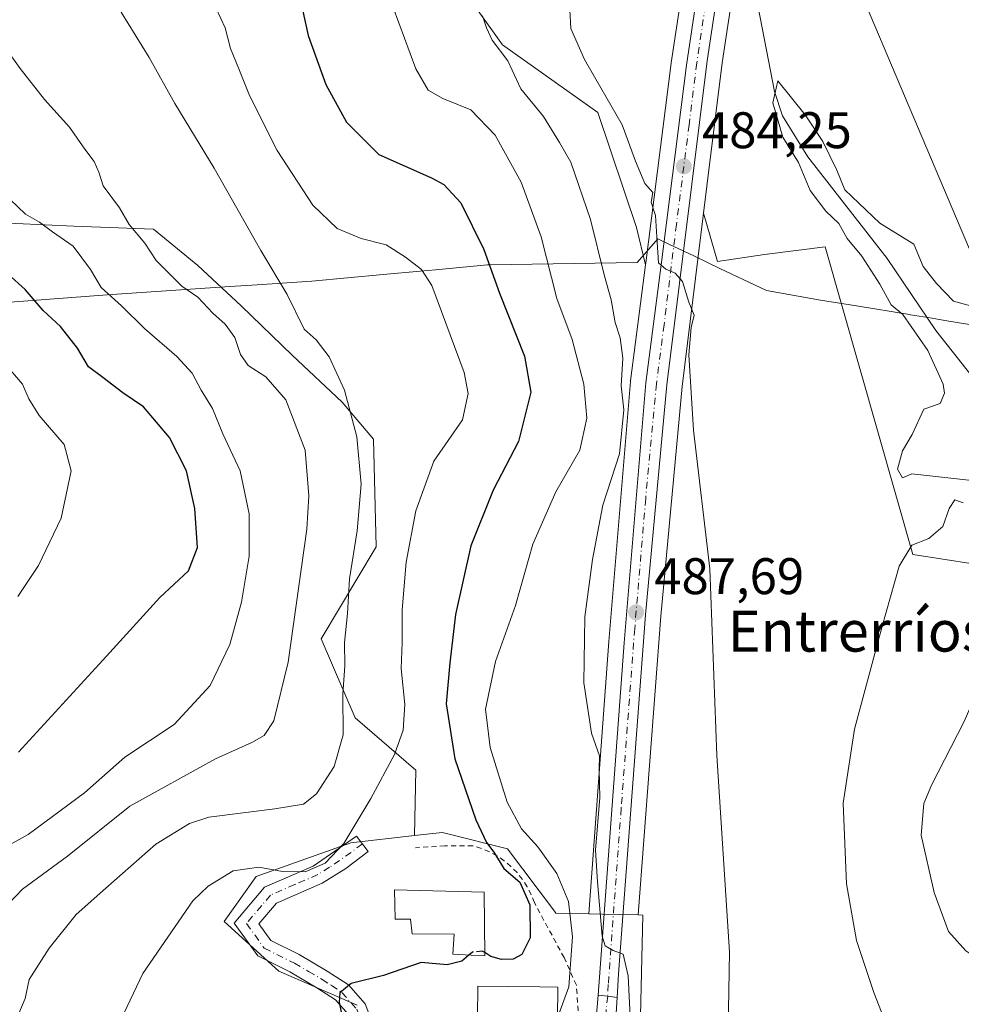
# Model space of a CAD drawing. Units: metres. Extents: x 603758 to 607204, y 4747722 to 4750088.
# Drawn here: x 606389 to 606572, y 4748937 to 4749128 of the extents above; entities that cross this region are included whole.
import ezdxf
from ezdxf.enums import TextEntityAlignment as Align

# ---------------------------------------------------------------- set-up
doc = ezdxf.new("R2010")
doc.units = ezdxf.units.M
doc.header["$MEASUREMENT"] = 0
for name, pattern in [('DGN Style 2', [1.6480167562047852, 0.988810053722871, -0.6592067024819142]), ('DGN Style 3', [2.307223458686699, 1.648016756204785, -0.6592067024819142]), ('DGN Style 4', [2.6384748266838614, 1.318413404963828, -0.6592067024819142, 0.001648016756204785, -0.6592067024819142])]:
    doc.linetypes.add(name, pattern=pattern)
for name, color, linetype, lineweight in [('Alambrada', 7, 'DGN Style 2', 0), ('Arbolado forestal CxS', 92, 'Continuous', 0), ('Camino Cxs', 7, 'Continuous', 0), ('Camino eje', 30, 'DGN Style 4', 13), ('Carretera de calzada única Cxs', 7, 'Continuous', 13), ('Carretera de calzada única eje', 7, 'DGN Style 4', 0), ('Corriente natural lineal', 142, 'Continuous', 13), ('Cultivos herbáceos CxS', 92, 'Continuous', 0), ('Curva de nivel maestra', 30, 'Continuous', 30), ('Curva de nivel maestra oculto', 30, 'DGN Style 3', 30), ('Curva de nivel normal', 30, 'Continuous', 0), ('Edificación Cxs', 1, 'Continuous', 13), ('Entidad de ámbito territorial', 7, 'Continuous', 0), ('Entidad de ámbito territorial CxS', 92, 'Continuous', 0), ('Núcleo urbano CxS', 7, 'Continuous', 0), ('Pastizal CxS', 92, 'Continuous', 0), ('Punto de cota en terreno', 7, 'Continuous', 0), ('Rótulo de punto de cota en terreno', 7, 'Continuous', 0), ('Tendido', 6, 'Continuous', 0), ('Texto cartográfico', 7, 'Continuous', 0), ('Vía urbana Cxs', 4, 'Continuous', 0), ('Vía urbana eje', 4, 'DGN Style 4', 0)]:
    doc.layers.add(name, color=color, linetype=linetype, lineweight=lineweight)
doc.styles.add('Style-Arial', font='txt')

# ---------------------------------------------------------------- blocks, each defined once
blk = doc.blocks.new('*U19')
at = {"layer": 'Cultivos herbáceos CxS', "color": 92, "linetype": 'Continuous', "lineweight": 0}
blk.add_polyline3d([(606509.4316999996, 4748920.417099999, 488.9671999999992), (606510.2307000002, 4748953.9551, 489.0527000000002), (606509.3333000002, 4748953.976299999, 489.1717000000062), (606513.7194999997, 4749012.137499999, 487.0871000000043), (606517.9029000001, 4749056.846899999, 485.6799000000028), (606522.0575000001, 4749090.576300001, 483.9483999999939), (606524.7389000002, 4749081.1699, 483.3043000000035), (606533.8938999996, 4749082.540899999, 481.9030000000057), (606545.7160999998, 4749084.0525, 480.590400000001), (606562.7673000004, 4749024.124700001, 479.6542999999947), (606580.3454999998, 4749021.4385, 477.6392999999953)], dxfattribs=at)
blk = doc.blocks.new('*U21')
at = {"layer": 'Arbolado forestal CxS', "color": 92, "linetype": 'Continuous', "lineweight": 0}
blk.add_polyline3d([(606388.2594999997, 4749088.5767, 520.7669000000024), (606399.5153000001, 4749088.0645, 518.1607999999978), (606415.0374999996, 4749087.477700001, 513.6272000000026), (606423.6743000001, 4749080.4111, 512.8678000000073), (606432.0494999997, 4749072.5591, 512.734700000001), (606441.9848999997, 4749062.9915, 511.5924999999989), (606451.7062999997, 4749053.782099999, 510.6049000000058), (606457.8465, 4749046.617900001, 509.0445000000037), (606458.3564999999, 4749025.640100001, 508.7079999999987), (606447.6108999997, 4749007.7303, 512.8166000000056), (606454.2631000001, 4748992.380100001, 509.4968999999983), (606466.0312999999, 4748982.1469, 504.4799999999959), (606465.8318999996, 4748969.4209, 504.2651000000042), (606453.4353, 4748968.0121, 506.0458999999974), (606435.0239000004, 4748961.458699999, 505.1175999999978), (606428.7818999998, 4748952.722100001, 503.9011000000028), (606439.3904999997, 4748943.0471, 501.8837000000058), (606454.6518999999, 4748936.444700001, 499.7253000000055)], dxfattribs=at)
blk = doc.blocks.new('5PATER')
at = {"layer": 'Punto de cota en terreno', "linetype": 'Continuous', "lineweight": 0}
h = blk.add_hatch(color=51, dxfattribs=at)
edge = h.paths.add_edge_path()
edge.add_ellipse((0, 0), major_axis=(-0.1095731443231308, -0.1110710700762829), ratio=0.9994222409660322, start_angle=0, end_angle=360)

msp = doc.modelspace()

# ---------------------------------------------------------------- linework, layer by layer
at = {"layer": 'Alambrada', "color": 7, "linetype": 'DGN Style 2', "lineweight": 0}
msp.add_polyline3d([(606461.5201000003, 4748917.190099999, 499.820200000002), (606496.9901000002, 4748923.340100001, 495.068299999999), (606497.7801000001, 4748933.670100001, 496.3628000000026), (606497.2901, 4748940.3201, 497.2387000000017), (606494.9001000002, 4748945.6801, 497.9907999999996), (606489.1300999997, 4748956.380100001, 499.9176000000007), (606488.5100999996, 4748957.960100001, 500.280700000003), (606487.7301000003, 4748959.470100001, 501.1402999999991), (606486.8101000005, 4748960.890100001, 502.4902000000002), (606485.7500999998, 4748962.220100001, 504.3987000000052), (606484.5601000005, 4748963.4301, 505.695000000007), (606483.2600999996, 4748964.520099999, 507.0084999999963), (606481.8601000002, 4748965.4801, 507.8098999999929), (606480.3701, 4748966.290100001, 507.9937000000064), (606478.8101000005, 4748966.950099999, 508.5366999999969), (606477.1901000004, 4748967.450099999, 509.2893999999943), (606471.7301000003, 4748967.450099999, 510.0598999999929), (606465.9700999996, 4748967.0601, 507.0559000000067)], dxfattribs=at)
at = {"layer": 'Arbolado forestal CxS', "color": 92, "linetype": 'Continuous', "lineweight": 0}
for points in [[(606510.7731, 4749080.536499999, 486.0834999999934), (606508.9699999997, 4749087.806700001, 486.2951999999932), (606501.5005000001, 4749110.205700001, 485.6505999999936), (606482.9194999998, 4749123.369100001, 489.039300000004), (606467.3923000004, 4749145.118100001, 490.4450999999972), (606458.9896999998, 4749146.3913, 493.6147999999957), (606435.3350999998, 4749149.976100001, 500.610400000005), (606417.1935000002, 4749148.136299999, 503.6536999999954), (606400.0285999998, 4749146.3957, 507.6995000000024), (606376.4911000002, 4749135.650699999, 512.4786000000023)], [(606467.3923000004, 4749145.118100001, 490.4450999999972), (606482.9194999998, 4749123.369100001, 489.039300000004), (606501.5005000001, 4749110.205700001, 485.6505999999936), (606508.9699999997, 4749087.806700001, 486.2951999999932), (606510.7731, 4749080.536499999, 486.0834999999934), (606507.8450999996, 4749057.986500001, 489.5929999999935), (606507.8306999998, 4749057.851100001, 489.6064000000042), (606503.5793000003, 4749007.215100001, 489.0766000000004), (606499.7012999998, 4748954.2049, 492.5629000000045), (606493.3142999997, 4748954.3563, 497.4297999999981), (606493.0195000004, 4748954.747500001, 497.5706999999966), (606483.8932999996, 4748966.8573, 497.6261999999988), (606472.0069000004, 4748969.831900001, 503.9844000000012), (606471.2077000003, 4748970.0319, 504.0255000000034), (606465.8318999996, 4748969.4209, 504.2651000000042), (606466.0312999999, 4748982.1469, 504.4799999999959), (606454.2631000001, 4748992.380100001, 509.4968999999983), (606447.6108999997, 4749007.7303, 512.8166000000056), (606458.3564999999, 4749025.640100001, 508.7079999999987), (606457.8465, 4749046.617900001, 509.0445000000037), (606451.7062999997, 4749053.782099999, 510.6049000000058), (606441.9848999997, 4749062.9915, 511.5924999999989), (606432.0494999997, 4749072.5591, 512.734700000001), (606423.6743000001, 4749080.4111, 512.8678000000073), (606415.0374999996, 4749087.477700001, 513.6272000000026), (606399.5153000001, 4749088.0645, 518.1607999999978), (606388.2594999997, 4749088.5767, 520.7669000000024)], [(606376.4911000002, 4749135.650699999, 512.4786000000023), (606358.5871000001, 4749122.446699999, 519.2988000000041), (606346.3015000002, 4749111.090100001, 524.7017999999953), (606343.1146999998, 4749103.060699999, 526.7014999999956), (606349.8679000001, 4749097.1623, 527.1508000000031), (606357.7198999999, 4749091.404300001, 527.3411000000051), (606370.8057000004, 4749089.833699999, 524.7998999999982), (606388.2594999997, 4749088.5767, 520.7669000000024), (606399.5153000001, 4749088.0645, 518.1607999999978), (606415.0374999996, 4749087.477700001, 513.6272000000026), (606423.6743000001, 4749080.4111, 512.8678000000073), (606432.0494999997, 4749072.5591, 512.734700000001), (606441.9848999997, 4749062.9915, 511.5924999999989), (606451.7062999997, 4749053.782099999, 510.6049000000058), (606457.8465, 4749046.617900001, 509.0445000000037), (606458.3564999999, 4749025.640100001, 508.7079999999987), (606447.6108999997, 4749007.7303, 512.8166000000056), (606454.2631000001, 4748992.380100001, 509.4968999999983), (606466.0312999999, 4748982.1469, 504.4799999999959), (606465.8318999996, 4748969.4209, 504.2651000000042)], [(606510.7731, 4749080.536499999, 486.0834999999934), (606507.8450999996, 4749057.986500001, 489.5929999999935), (606507.8306999998, 4749057.851100001, 489.6064000000042), (606503.5793000003, 4749007.215100001, 489.0766000000004), (606499.7012999998, 4748954.2049, 492.5629000000045)], [(606465.8318999996, 4748969.4209, 504.2651000000042), (606453.4353, 4748968.0121, 506.0458999999974), (606435.0239000004, 4748961.458699999, 505.1175999999978), (606428.7818999998, 4748952.722100001, 503.9011000000028), (606439.3904999997, 4748943.0471, 501.8837000000058), (606454.6518999999, 4748936.444700001, 499.7253000000055)], [(606499.7012999998, 4748954.2049, 492.5629000000045), (606493.3142999997, 4748954.3563, 497.4297999999981), (606493.0195000004, 4748954.747500001, 497.5706999999966), (606483.8932999996, 4748966.8573, 497.6261999999988), (606472.0069000004, 4748969.831900001, 503.9844000000012), (606471.2077000003, 4748970.0319, 504.0255000000034), (606465.8318999996, 4748969.4209, 504.2651000000042)]]:
    msp.add_polyline3d(points, dxfattribs=at)
at = {"layer": 'Camino Cxs', "color": 7, "linetype": 'Continuous', "lineweight": 0}
msp.add_polyline3d([(606457.1350999996, 4748934.255100001, 500.8494999999967), (606455.4106999999, 4748933.4429, 503.1870000000054), (606453.6851000005, 4748932.630100001, 505.593399999998), (606452.9101, 4748934.640100001, 506.192200000005), (606450.4200999998, 4748937.450099999, 506.085500000001), (606446.8201000001, 4748939.8201, 503.9538999999932), (606441.5301000001, 4748942.9101, 502.1573999999965), (606435.3000999996, 4748946.0001, 503.0810000000056), (606430.7200999996, 4748952.4001, 504.1061000000045), (606436.6001000004, 4748959.4001, 508.3910999999935), (606446.0800999999, 4748963.5101, 507.6195000000008), (606454.5000999998, 4748969.3301, 505.6057000000001), (606456.8000999996, 4748966.3101, 505.4048000000039), (606452.4501, 4748963.0001, 505.1898999999976), (606447.8501000004, 4748960.140100001, 508.1650999999983), (606438.9401000004, 4748956.270099999, 508.6312000000034), (606435.5301000001, 4748952.220100001, 505.7287000000069), (606437.8400999998, 4748948.9901, 504.3896999999997), (606443.3400999998, 4748946.2601, 502.9462000000058), (606448.8201000001, 4748943.050100001, 502.0334000000003), (606452.9301000005, 4748940.350099999, 503.2627999999968), (606456.2100999998, 4748936.6501, 501.7185999999929)], close=True, dxfattribs=at)
msp.add_polyline3d([(606453.6851000005, 4748932.630100001, 505.593399999998), (606452.9101, 4748934.640100001, 506.192200000005), (606450.4200999998, 4748937.450099999, 506.085500000001), (606446.8201000001, 4748939.8201, 503.9538999999932), (606441.5301000001, 4748942.9101, 502.1573999999965), (606435.3000999996, 4748946.0001, 503.0810000000056), (606430.7200999996, 4748952.4001, 504.1061000000045), (606436.6001000004, 4748959.4001, 508.3910999999935), (606446.0800999999, 4748963.5101, 507.6195000000008), (606454.5000999998, 4748969.3301, 505.6057000000001), (606456.8000999996, 4748966.3101, 505.4048000000039), (606452.4501, 4748963.0001, 505.1898999999976), (606447.8501000004, 4748960.140100001, 508.1650999999983), (606438.9401000004, 4748956.270099999, 508.6312000000034), (606435.5301000001, 4748952.220100001, 505.7287000000069), (606437.8400999998, 4748948.9901, 504.3896999999997), (606443.3400999998, 4748946.2601, 502.9462000000058), (606448.8201000001, 4748943.050100001, 502.0334000000003), (606452.9301000005, 4748940.350099999, 503.2627999999968), (606456.2100999998, 4748936.6501, 501.7185999999929), (606457.1350999996, 4748934.255100001, 500.8494999999967)], dxfattribs=at)
at = {"layer": 'Camino eje', "color": 30, "linetype": 'DGN Style 4', "lineweight": 13}
msp.add_polyline3d([(606455.6501000002, 4748967.8201, 505.1634999999952), (606453.4751000004, 4748966.165100001, 505.3812000000034), (606449.2651000004, 4748963.255100001, 506.4575999999943), (606446.9650999998, 4748961.825099999, 507.6815000000061), (606442.5100999996, 4748959.890100001, 509.7789000000049), (606437.7701000003, 4748957.835100001, 508.5507999999973), (606436.0651000004, 4748955.8101, 506.917300000001), (606433.1250999998, 4748952.3101, 504.2465999999986), (606436.5701000001, 4748947.495100001, 503.2207999999956), (606442.4351000005, 4748944.585100001, 502.6021000000038), (606445.1750999996, 4748942.9801, 502.1811000000016), (606447.8201000001, 4748941.4351, 502.9372000000003), (606449.6201, 4748940.2501, 503.7739000000002), (606451.6750999996, 4748938.9001, 504.8414000000049), (606454.5601000005, 4748935.645099999, 503.915599999993), (606455.4106999999, 4748933.4429, 503.1870000000054)], dxfattribs=at)
at = {"layer": 'Carretera de calzada única Cxs', "color": 7, "linetype": 'Continuous', "lineweight": 13, "extrusion": (0.1289876643669145, 0.9914171274542276, 0.02131341904942152), "elevation": 4786420.553608904, "flags": 128}
msp.add_lwpolyline([(11257.31581857475, -101547.1890317975), (11259.14899144997, -101546.4078543478), (11261.00070700434, -101545.0403437086)], dxfattribs=at)
at = {"layer": 'Carretera de calzada única Cxs', "color": 7, "linetype": 'Continuous', "lineweight": 13}
msp.add_polyline3d([(606540.5701000001, 4749187.440099999, 486.6242999999959), (606537.9401000004, 4749187.6801, 483.8772000000026), (606536.0800999999, 4749186.920100001, 483.4661000000052), (606534.3300999999, 4749184.7401, 483.5154000000039), (606526.6201, 4749146.090100001, 483.0483999999997), (606522.7100999998, 4749120.2601, 483.6861999999965), (606519.7301000003, 4749096.220100001, 484.4214999999967), (606514.9200999998, 4749057.170100001, 486.1722000000009), (606510.7301000003, 4749012.390100001, 487.4627999999939), (606505.4600999998, 4748942.5101, 490.6196999999956), (606505.2100999998, 4748937.9301, 490.8650999999954), (606503.3901000004, 4748938.1501, 491.6460999999982), (606501.5500999996, 4748938.360099999, 493.013300000006), (606506.5701000001, 4749006.9801, 488.1775000000052), (606510.8201000001, 4749057.600099999, 488.1753000000026), (606513.8000999996, 4749080.550100001, 491.9309999999969), (606518.7301000003, 4749119.4301, 483.5850999999967), (606522.8901000004, 4749147.2301, 482.9964000000036), (606530.4200999998, 4749187.0801, 483.3188999999985), (606531.8201000001, 4749193.5601, 483.5243999999948), (606532.2801000001, 4749198.520099999, 483.6006000000052), (606532.0000999998, 4749205.3201, 483.7409000000043), (606536.1700999998, 4749192.8101, 483.376900000003)], close=True, dxfattribs=at)
for points in [[(606501.5500999996, 4748938.360099999, 493.013300000006), (606506.5701000001, 4749006.9801, 488.1775000000052), (606510.8201000001, 4749057.600099999, 488.1753000000026), (606513.8000999996, 4749080.550100001, 491.9309999999969), (606518.7301000003, 4749119.4301, 483.5850999999967), (606522.8901000004, 4749147.2301, 482.9964000000036), (606530.4200999998, 4749187.0801, 483.3188999999985), (606531.8201000001, 4749193.5601, 483.5243999999948), (606532.2801000001, 4749198.520099999, 483.6006000000052), (606532.0000999998, 4749205.3201, 483.7409000000043)], [(606540.5701000001, 4749187.440099999, 486.6242999999959), (606537.9401000004, 4749187.6801, 483.8772000000026), (606536.0800999999, 4749186.920100001, 483.4661000000052), (606534.3300999999, 4749184.7401, 483.5154000000039), (606526.6201, 4749146.090100001, 483.0483999999997), (606522.7100999998, 4749120.2601, 483.6861999999965), (606519.7301000003, 4749096.220100001, 484.4214999999967), (606514.9200999998, 4749057.170100001, 486.1722000000009), (606510.7301000003, 4749012.390100001, 487.4627999999939), (606505.4600999998, 4748942.5101, 490.6196999999956), (606505.2100999998, 4748937.9301, 490.8650999999954)]]:
    msp.add_polyline3d(points, dxfattribs=at)
at = {"layer": 'Carretera de calzada única eje', "color": 7, "linetype": 'DGN Style 4', "lineweight": 0}
msp.add_polyline3d([(606534.9600999998, 4749199.2501, 483.5320000000065), (606532.3701, 4749185.9101, 483.2115000000049), (606528.6201, 4749165.9801, 483.1120999999985), (606524.7600999996, 4749146.6601, 483.0198999999994), (606522.8000999996, 4749133.7401, 483.3462), (606520.7100999998, 4749119.840100001, 483.6285000000062), (606519.2301000003, 4749107.8301, 483.7834000000003), (606516.7600999996, 4749088.380100001, 485.7550000000047), (606514.3501000004, 4749068.850099999, 485.7706999999937), (606512.8701, 4749057.390100001, 486.6828999999998), (606510.7801000001, 4749035.0001, 488.0239000000002), (606508.6401000004, 4749009.6801, 487.7906999999978), (606506.0100999996, 4748974.7401, 488.9621000000043), (606503.5000999998, 4748940.4301, 491.5090999999957), (606503.3901000004, 4748938.1501, 491.6460999999982)], dxfattribs=at)
at = {"layer": 'Corriente natural lineal', "color": 142, "linetype": 'Continuous', "lineweight": 13}
for points in [[(606546.2653000001, 4749178.643200001, 481.6763000000064), (606543.6501000002, 4749168.2501, 481.4627000000037), (606532.7301000003, 4749132.0601, 480.3806999999942), (606532.6901000004, 4749130.720100001, 480.3485999999976), (606535.8601000002, 4749114.300100001, 480.1255999999995), (606537.4301000005, 4749109.5701, 479.5905000000057), (606542.3000999996, 4749101.5701, 479.2805999999982), (606557.7600999996, 4749081.770099999, 478.7908000000025), (606567.2600999996, 4749067.7301, 478.4980000000069), (606576.5301000001, 4749055.9901, 478.4193999999989), (606583.4200999998, 4749045.9101, 478.2691999999952), (606585.1300999997, 4749041.220100001, 478.1156000000047), (606585.9822000006, 4749035.941099999, 477.7630999999965)], [(606585.9822000006, 4749035.941099999, 477.7630999999965), (606586.4600999998, 4749032.9801, 477.5378999999957), (606584.8901000004, 4749025.5701, 477.8142999999982), (606576.1300999997, 4748999.270099999, 477.2673999999971), (606572.6901000004, 4748991.520099999, 476.8883999999962), (606566.3901000004, 4748979.2301, 477.0271999999969), (606564.9200999998, 4748975.710100001, 477.2314000000042), (606564.3800999997, 4748969.5101, 477.1540999999997), (606566.9401000004, 4748958.360099999, 476.9738000000071), (606569.7301000003, 4748950.7301, 476.9875999999931), (606573.0601000005, 4748947.0101, 476.820000000007), (606582.4200999998, 4748940.780099999, 476.6108999999997), (606585.9401000004, 4748937.2301, 476.5371000000014), (606591.5201000003, 4748930.790100001, 476.3693999999959)]]:
    msp.add_polyline3d(points, dxfattribs=at)
at = {"layer": 'Cultivos herbáceos CxS', "color": 92, "linetype": 'Continuous', "lineweight": 0}
for points in [[(606528.5551000005, 4749192.654100001, 483.5432000000001), (606528.0642999997, 4749190.382300001, 483.450800000006), (606527.4877000004, 4749187.7137, 483.3218000000052), (606527.4722999996, 4749187.6371, 483.3179999999993), (606519.9389000004, 4749147.769099999, 482.9909000000043), (606519.9231000004, 4749147.674100001, 482.9918000000035), (606515.7631000001, 4749119.874100001, 483.6016999999993), (606515.7538999999, 4749119.807499999, 483.602899999998), (606510.8245000001, 4749080.9319, 486.0503000000026), (606510.7731, 4749080.536499999, 486.0834999999934)], [(606510.7731, 4749080.536499999, 486.0834999999934), (606508.9699999997, 4749087.806700001, 486.2951999999932), (606501.5005000001, 4749110.205700001, 485.6505999999936), (606482.9194999998, 4749123.369100001, 489.039300000004), (606467.3923000004, 4749145.118100001, 490.4450999999972), (606458.9896999998, 4749146.3913, 493.6147999999957), (606435.3350999998, 4749149.976100001, 500.610400000005), (606417.1935000002, 4749148.136299999, 503.6536999999954), (606400.0285999998, 4749146.3957, 507.6995000000024), (606376.4911000002, 4749135.650699999, 512.4786000000023)], [(606519.9231000004, 4749147.674100001, 482.9918000000035), (606515.7631000001, 4749119.874100001, 483.6016999999993), (606515.7538999999, 4749119.807499999, 483.602899999998), (606510.8245000001, 4749080.9319, 486.0503000000026), (606510.7731, 4749080.536499999, 486.0834999999934), (606508.9699999997, 4749087.806700001, 486.2951999999932), (606501.5005000001, 4749110.205700001, 485.6505999999936), (606482.9194999998, 4749123.369100001, 489.039300000004), (606467.3923000004, 4749145.118100001, 490.4450999999972)], [(606522.0575000001, 4749090.576300001, 483.9483999999939), (606524.7389000002, 4749081.1699, 483.3043000000035), (606533.8938999996, 4749082.540899999, 481.9030000000057), (606545.7160999998, 4749084.0525, 480.590400000001), (606562.7673000004, 4749024.124700001, 479.6542999999947), (606580.3454999998, 4749021.4385, 477.6392999999953), (606608.0809000004, 4749043.3663, 480.042300000001), (606591.5144999997, 4749086.488100001, 481.4244000000036), (606587.8020000001, 4749099.873500001, 482.023199999996), (606585.2737999996, 4749109.0153, 482.2212), (606582.7455000002, 4749118.157099999, 482.2502999999998), (606600.8300999999, 4749113.719500001, 482.1334999999963), (606608.9053999997, 4749111.7379, 482.1719000000012), (606611.0566999996, 4749112.693700001, 482.2194000000018), (606613.4463000001, 4749125.4353, 483.0567000000011)], [(606522.0575000001, 4749090.576300001, 483.9483999999939), (606517.9029000001, 4749056.846899999, 485.6799000000028), (606513.7194999997, 4749012.137499999, 487.0871000000043), (606509.3333000002, 4748953.976299999, 489.1717000000062)], [(606509.3333000002, 4748953.976299999, 489.1717000000062), (606510.2307000002, 4748953.9551, 489.0527000000002), (606509.4316999996, 4748920.417099999, 488.9671999999992), (606508.8013000004, 4748893.8301, 490.3132000000041), (606514.2449000003, 4748866.575099999, 489.1386999999959), (606511.5003000004, 4748840.291099999, 492.7415000000037), (606510.2169000005, 4748827.993899999, 493.3671000000032), (606509.6283, 4748822.3551, 493.2293000000063), (606507.9906000001, 4748806.6711, 491.8793000000006), (606527.7566000001, 4748804.605900001, 489.754700000005), (606533.4672999998, 4748804.009299999, 487.5911000000052), (606533.4521000005, 4748803.863100001, 487.6097000000009), (606532.0664999997, 4748790.586100001, 488.3608999999997), (606531.9407000003, 4748790.465700001, 488.3717000000034), (606525.9474999999, 4748784.721899999, 488.6187000000064), (606525.7533, 4748784.375299999, 488.6138999999966), (606523.1416999997, 4748781.1305, 488.3390999999974), (606522.6265000004, 4748780.7807, 488.2801000000036)]]:
    msp.add_polyline3d(points, dxfattribs=at)
at = {"layer": 'Curva de nivel maestra', "color": 30, "linetype": 'Continuous', "lineweight": 30, "flags": 128}
for points, elevation in [([(606443.9600000001, 4749130.5001), (606445.0800000001, 4749125.210100001), (606448.5599999996, 4749115.640100001), (606452.5499999998, 4749108.290100001), (606458.8300000001, 4749102.020099999), (606469.0899999999, 4749097.5101), (606471.4900000002, 4749096.210100001), (606474.8200000003, 4749092.600099999), (606479.29, 4749083.540100001), (606482.3399999999, 4749075.0001), (606487.2100000001, 4749062.7401), (606488.4600000001, 4749055.780099999), (606486.04, 4749046.130100001), (606481.0899999999, 4749036.6801), (606476.7699999996, 4749025.850099999), (606473.7599999999, 4749012.5001), (606472.6600000003, 4749003.0701), (606471.9800000006, 4748995.0601), (606473.6500000004, 4748984.4001), (606477.7300000006, 4748972.4801), (606479.7999999998, 4748968.110099999), (606481.2599999999, 4748966.220100001), (606483.1600000003, 4748963.030099999), (606486.3099999996, 4748960.370100001), (606488.2199999997, 4748955.960100001), (606488.3200000003, 4748949.550100001), (606486.7100000001, 4748946.280099999), (606484.9800000006, 4748945.360099999), (606482.7000000002, 4748945.3101), (606480.6799999997, 4748945.920100001), (606479.4543000003, 4748946.652600001)], 500), ([(606388.7400000002, 4748985.6801), (606405.8600000005, 4749004.350099999), (606416.2800000003, 4749015.7601), (606421.8399999999, 4749020.9801), (606423.5999999996, 4749025.520099999), (606423.0899999999, 4749033.090100001), (606421.4600000001, 4749040.460100001), (606418.1399999997, 4749046.9001), (606413.04, 4749052.9101), (606409.0199999996, 4749055.620100001), (606405.1900000004, 4749058.5801), (606402.3799999999, 4749060.690099999), (606400.2400000002, 4749064.3101), (606396.9000000004, 4749068.540100001), (606393.5700000003, 4749071.630100001), (606390.0199999996, 4749075.7301), (606383.3600000005, 4749081.690099999)], 525), ([(606476.3822999997, 4748946.162000001), (606474.9800000006, 4748944.960100001), (606472.1799999997, 4748944.280099999), (606467.1200000001, 4748944.7401), (606459.7400000002, 4748942.1801), (606453.5, 4748940.610099999), (606451.2999999998, 4748938.790100001), (606451.1100000005, 4748936.9901), (606451.6200000001, 4748934.7601), (606452.7000000002, 4748932.360099999), (606451.7699999996, 4748928.880100001), (606447.2599999999, 4748925.7601), (606444.7999999998, 4748922.7401), (606445.2999999998, 4748920.640100001), (606449, 4748917.020099999), (606453.0800000001, 4748908.030099999), (606456.2100000001, 4748902.720100001), (606457.6500000004, 4748898.710100001), (606459.2699999996, 4748895.100099999), (606461.3499999996, 4748892.340100001), (606464.1799999997, 4748887.280099999), (606465.0499999998, 4748881.1601), (606465.1150000002, 4748880.4804)], 500)]:
    msp.add_lwpolyline(points, dxfattribs=dict(at, elevation=elevation))
at = {"layer": 'Curva de nivel maestra oculto', "color": 30, "linetype": 'DGN Style 3', "lineweight": 30, "elevation": 500, "flags": 128}
msp.add_lwpolyline([(606479.4543000003, 4748946.652600001), (606478.9900000002, 4748946.9301), (606477.0800000001, 4748946.7601), (606476.3822999997, 4748946.162000001)], dxfattribs=at)
at = {"layer": 'Curva de nivel normal', "color": 30, "linetype": 'Continuous', "lineweight": 0, "flags": 128}
for points, elevation in [([(606406.8200000003, 4748929.730000001), (606412.9199999999, 4748942.58), (606422.6600000003, 4748956.710000001), (606425.6600000003, 4748959.600000001), (606430.54, 4748962.539999999), (606435.5300000003, 4748963.289999999), (606440.1299999999, 4748962.439999999), (606444.5300000003, 4748962.369999999), (606448.4199999999, 4748964.039999999), (606452.0199999996, 4748967.890000001), (606457.3200000003, 4748976.619999999), (606461.9199999999, 4748985.24), (606463.5800000001, 4748989.930000001), (606463.8899999997, 4748994.92), (606463.2300000006, 4749001.939999999), (606463.4000000004, 4749007.01), (606463.3899999997, 4749013.350000001), (606464.1799999997, 4749022.680000001), (606466.0800000001, 4749032.680000001), (606469.5499999998, 4749042.350000001), (606475.1100000005, 4749050.34), (606476.25, 4749055.52), (606475.4800000006, 4749059.58), (606469.2000000002, 4749076.5), (606467.1799999997, 4749079.630000001), (606464.0499999998, 4749082.050000001), (606460.2599999999, 4749084.430000001), (606455.4500000002, 4749085.66), (606450.75, 4749087.59), (606446.04, 4749092.15), (606439.1100000005, 4749102.83), (606433.6799999997, 4749113.539999999), (606431.6299999999, 4749118.720000001), (606429.9900000002, 4749122.67), (606428.9299999997, 4749126.66), (606427.2599999999, 4749130.350000001)], 505), ([(606493.8600000005, 4748934.689999999), (606495.8399999999, 4748940.02), (606496.5099999999, 4748949.689999999), (606495.7699999996, 4748956.57), (606493.5, 4748962.039999999), (606489.7800000003, 4748967.220000001), (606486.6399999997, 4748970.730000001), (606483.8600000005, 4748975.939999999), (606480.5199999996, 4748986.600000001), (606479.6200000001, 4748994.029999999), (606481.5700000003, 4749003.32), (606485.4800000006, 4749014.230000001), (606488.8200000003, 4749026.15), (606493.2800000003, 4749036.359999999), (606497.9600000001, 4749044.470000001), (606499.3099999996, 4749050.710000001), (606498.7400000002, 4749057.34), (606496.5, 4749066.02), (606493.5, 4749074), (606490.4199999999, 4749085.980000001), (606486.5599999996, 4749096.66), (606481.5199999996, 4749105.76), (606476.7400000002, 4749110.74), (606471.3200000003, 4749112.91), (606468.4600000001, 4749114.560000001), (606466.0300000003, 4749118.699999999), (606461.6200000001, 4749130.66)], 495), ([(606526.8499999996, 4748931.730000001), (606527.1100000005, 4748946.74), (606524.6399999997, 4748985.02), (606523.2599999999, 4749021.350000001), (606520.0899999999, 4749048.34), (606519.1900000004, 4749063), (606519.6399999997, 4749068.350000001), (606520.2100000001, 4749070.720000001), (606519.1600000003, 4749073.25), (606517.9500000002, 4749077.33), (606516.5, 4749078.949999999), (606514.7000000002, 4749079.710000001), (606513.29, 4749080.939999999), (606513.04, 4749084.99), (606512.6600000003, 4749090.180000001), (606511.8700000001, 4749092.74), (606512.1799999997, 4749094.619999999), (606510.6299999999, 4749096.369999999), (606508.8300000001, 4749100.710000001), (606506.2000000002, 4749107.82), (606498.8600000005, 4749120.539999999), (606496.2000000002, 4749126.539999999), (606496, 4749130.17)], 485), ([(606387.4000000004, 4748931.439999999), (606390.0300000003, 4748937.710000001), (606390.8099999996, 4748941.439999999), (606394.75, 4748947.539999999), (606399.9699999997, 4748954.039999999), (606405.7400000002, 4748959.220000001), (606415.4400000004, 4748967.74), (606422.0300000003, 4748971.779999999), (606425.8099999996, 4748973.01), (606438.5999999996, 4748974.640000001), (606444.2199999997, 4748975.550000001), (606446.7300000006, 4748977.539999999), (606450.1699999999, 4748982.850000001), (606451.9100000003, 4748989.039999999), (606451.8399999999, 4748996.949999999), (606452.2199999997, 4749002.51), (606452.2100000001, 4749007.01), (606452.7699999996, 4749012.680000001), (606453.1399999997, 4749019.4), (606454.6699999999, 4749028.730000001), (606455.4500000002, 4749037.859999999), (606454.5899999999, 4749047.050000001), (606452.1900000004, 4749056.130000001), (606449.2100000001, 4749062.630000001), (606446.6699999999, 4749065.930000001), (606444.3300000001, 4749068.029999999), (606441.0199999996, 4749074.76), (606435.8799999999, 4749083.34), (606426.7999999998, 4749099.390000001), (606419.1900000004, 4749111.980000001), (606414.1500000004, 4749120.939999999), (606408.75, 4749129.720000001)], 510), ([(606508.1200000001, 4748926.220000001), (606507.3399999999, 4748942.130000001), (606506.4000000004, 4748946.32), (606504.4800000006, 4748947.060000001), (606502.9199999999, 4748947.970000001), (606502.29, 4748949.82), (606501.3899999997, 4748960.449999999), (606500.9900000002, 4748966.609999999), (606501.8799999999, 4748976.82), (606501.7599999999, 4748982.300000001), (606501.8200000003, 4748984.939999999), (606500.2400000002, 4748989.369999999), (606498.7300000006, 4748999.15), (606498.9400000004, 4749012.02), (606500.4199999999, 4749023.180000001), (606502.4299999997, 4749033.730000001), (606505.6799999997, 4749043.77), (606506.5, 4749052.32), (606506.04, 4749057.02), (606506.3600000005, 4749062.359999999), (606505.8399999999, 4749066.359999999), (606504.8200000003, 4749069.34), (606504.0599999996, 4749073.74), (606502.6900000004, 4749078.600000001), (606500.04, 4749089.34), (606496.2300000006, 4749100.52), (606493.9800000006, 4749104.390000001), (606490.8799999999, 4749109.42), (606486.4900000002, 4749114.779999999), (606483.9800000006, 4749120.25), (606480.9199999999, 4749124.310000001), (606479.8399999999, 4749126.66), (606479.0099999999, 4749128.99)], 490), ([(606385.4299999997, 4748954.689999999), (606389.5, 4748959.02), (606398.2699999996, 4748965.42), (606410.4000000004, 4748975.15), (606427.0599999996, 4748984.380000001), (606434.1299999999, 4748987.560000001), (606436.54, 4748988.91), (606438.4199999999, 4748991.74), (606441.25, 4749003.199999999), (606444.8300000001, 4749029.060000001), (606445.2599999999, 4749035.600000001), (606444.5199999996, 4749044.480000001), (606440.75, 4749054.25), (606436.8700000001, 4749058.74), (606433.4500000002, 4749060.970000001), (606431.9299999997, 4749063.060000001), (606430.8200000003, 4749066.41), (606428.9600000001, 4749068.970000001), (606426.5800000001, 4749071.119999999), (606423.6500000004, 4749074.279999999), (606420.5, 4749076.380000001), (606418.2599999999, 4749078.67), (606415.5199999996, 4749081.4), (606413.2999999998, 4749084.77), (606410.2699999996, 4749088.42), (606408.4299999997, 4749091.640000001), (606405.2100000001, 4749095.939999999), (606404.3899999997, 4749098.609999999), (606403.5, 4749100.66), (606401.6399999997, 4749103.09), (606398.6500000004, 4749107.34), (606393.7800000003, 4749112.76), (606389.0599999996, 4749118.74), (606385.1900000004, 4749124.199999999)], 515), ([(606574.2599999999, 4749038.560000001), (606562.5800000001, 4749039.890000001), (606560.7800000003, 4749039.109999999), (606559.75, 4749040.74), (606560.7199999997, 4749044.350000001), (606562.6200000001, 4749047.529999999), (606564.9199999999, 4749052.42), (606568.0800000001, 4749053.52), (606568.9400000004, 4749055.57), (606568.6299999999, 4749057.34), (606565.6600000003, 4749063.850000001), (606560.8099999996, 4749070.890000001), (606558.5199999996, 4749072.75), (606556.3099999996, 4749076.75), (606552.8099999996, 4749082.230000001), (606549.9500000002, 4749085.699999999), (606548.3600000005, 4749088.560000001), (606545.7999999998, 4749091.01), (606542.8099999996, 4749095.01), (606540.5099999999, 4749100.480000001), (606537.4600000001, 4749105.369999999), (606535.54, 4749112.09), (606536.4600000001, 4749116.350000001), (606541.8200000003, 4749109.77), (606545.2699999996, 4749104.560000001), (606547.9600000001, 4749099), (606549.5300000003, 4749095.140000001), (606556.3099999996, 4749088.67), (606562.9500000002, 4749084.539999999), (606564.7999999998, 4749080.230000001), (606567.3399999999, 4749076.930000001), (606570.6900000004, 4749073.449999999), (606575.1600000003, 4749072.25)], 480), ([(606378.79, 4748963.08), (606390.6100000005, 4748969.640000001), (606401.6100000005, 4748977.730000001), (606409.4699999997, 4748984.730000001), (606419.04, 4748991.039999999), (606426.04, 4748998.619999999), (606429.8399999999, 4749006.66), (606432.1399999997, 4749014.9), (606433.6500000004, 4749023.800000001), (606433.6399999997, 4749032.100000001), (606431.8700000001, 4749040.470000001), (606428.5300000003, 4749047.66), (606426.4900000002, 4749052.560000001), (606424.2699999996, 4749056.17), (606422.5099999999, 4749059.439999999), (606419.5800000001, 4749062.680000001), (606413.2800000003, 4749068.15), (606408.8200000003, 4749072.58), (606404.8300000001, 4749076.15), (606402.7599999999, 4749079.66), (606399.4100000003, 4749084.16), (606395.3899999997, 4749086.960000001), (606392.8099999996, 4749088.869999999), (606390.1299999999, 4749090.390000001), (606387.1200000001, 4749093.25)], 520), ([(606385.1100000005, 4749062.350000001), (606389.5499999998, 4749057.32), (606390.7599999999, 4749054.49), (606392.7599999999, 4749051.210000001), (606397.6100000005, 4749045.560000001), (606398.9900000002, 4749040.449999999), (606397.0300000003, 4749031.230000001), (606392.6299999999, 4749022.039999999), (606388.6100000005, 4749015.949999999)], 530), ([(606560.5300000003, 4748925.08), (606555.1699999999, 4748938.859999999), (606551.8200000003, 4748948.980000001), (606549.8700000001, 4748960.050000001), (606549.2000000002, 4748975.730000001), (606551.3899999997, 4748990.180000001), (606556.7300000006, 4749009.960000001), (606560.1100000005, 4749021.859999999), (606562.5800000001, 4749025.99), (606565.8899999997, 4749027.279999999), (606568.6200000001, 4749029.619999999), (606569.8499999996, 4749033.09), (606570.9299999997, 4749034.82), (606572.5800000001, 4749034.24)], 480)]:
    msp.add_lwpolyline(points, dxfattribs=dict(at, elevation=elevation))
at = {"layer": 'Edificación Cxs', "color": 1, "linetype": 'Continuous', "lineweight": 13, "flags": 128}
for points, elevation in [([(606479.3501000004, 4748958.390100001), (606479.4600999998, 4748946.0101), (606476.8201000001, 4748946.140100001), (606473.2301000003, 4748946.3201), (606473.5100999996, 4748950.2601), (606465.3400999998, 4748950.290100001), (606465.0100999996, 4748953.1801), (606462.0100999996, 4748953.130100001), (606461.9401000004, 4748958.860099999)], 506.3720999999933), ([(606493.7100999998, 4748939.9101), (606493.5301000001, 4748927.940099999), (606477.9801000003, 4748928.170100001), (606478.1401000004, 4748940.130100001), (606490.1901000004, 4748939.960100001)], 502.2130000000034)]:
    msp.add_lwpolyline(points, close=True, dxfattribs=dict(at, elevation=elevation))
at = {"layer": 'Edificación Cxs', "color": 1, "linetype": 'Continuous', "lineweight": 13}
for points in [[(606479.3501000004, 4748958.390100001, 504.9992000000057), (606479.4600999998, 4748946.0101, 502.1897000000026), (606476.8201000001, 4748946.140100001, 502.8592999999965), (606473.2301000003, 4748946.3201, 502.0911000000052), (606473.5100999996, 4748950.2601, 504.7896000000038), (606465.3400999998, 4748950.290100001, 504.3978999999963), (606465.0100999996, 4748953.1801, 506.1843999999983), (606462.0100999996, 4748953.130100001, 505.0932999999932), (606461.9401000004, 4748958.860099999, 506.3720999999932), (606479.3501000004, 4748958.390100001, 504.9992000000057)], [(606493.7100999998, 4748939.9101, 500.5255000000034), (606493.5301000001, 4748927.940099999, 499.6851000000024), (606477.9801000003, 4748928.170100001, 499.0485000000045), (606478.1401000004, 4748940.130100001, 501.6872000000003), (606490.1901000004, 4748939.960100001, 502.2130000000034), (606493.7100999998, 4748939.9101, 500.5255000000034)]]:
    msp.add_polyline3d(points, dxfattribs=at)
at = {"layer": 'Entidad de ámbito territorial', "color": 7, "linetype": 'Continuous', "lineweight": 0, "flags": 128}
msp.add_lwpolyline([(606576.5979999995, 4749068.463), (606568.9979999999, 4749069.726), (606566.4910000007, 4749070.143999999), (606562.3150000004, 4749070.836999998), (606562.1199999999, 4749070.870999999), (606551.8239999998, 4749072.547999999), (606544.7779999995, 4749073.695999999), (606534.2730000003, 4749075.549000002), (606525.2059999985, 4749079.840999999), (606520.115999999, 4749082.269000002), (606515.2949999989, 4749084.572000002), (606513.1310000002, 4749085.604000002), (606509.1229999978, 4749080.991000001), (606480.5469999984, 4749080.559000001), (606480.0159999998, 4749080.551), (606469.8629999991, 4749079.604000002), (606466.9299999981, 4749079.330000001), (606459.6749999986, 4749078.653), (606445.8080000002, 4749077.358999998), (606435.196, 4749076.651), (606429.8749999992, 4749076.295000002), (606405.9819999988, 4749074.696999999), (606375.9330000001, 4749072.439999998)], dxfattribs=at)
msp.add_lwpolyline([(606576.5979999995, 4749068.463), (606568.9979999999, 4749069.726), (606566.4910000007, 4749070.143999999), (606562.3150000004, 4749070.836999998), (606562.1199999999, 4749070.870999999), (606551.8239999998, 4749072.547999999), (606544.7779999995, 4749073.695999999), (606534.2730000003, 4749075.549000002), (606525.2059999985, 4749079.840999999), (606520.115999999, 4749082.269000002), (606515.2949999989, 4749084.572000002), (606513.1310000002, 4749085.604000002), (606509.1229999978, 4749080.991000001), (606480.5469999984, 4749080.559000001), (606480.0159999998, 4749080.551), (606469.8629999991, 4749079.604000002), (606466.9299999981, 4749079.330000001), (606459.6749999986, 4749078.653), (606445.8080000002, 4749077.358999998), (606435.196, 4749076.651), (606429.8749999992, 4749076.295000002), (606405.9819999988, 4749074.696999999), (606375.9330000001, 4749072.439999998)], dxfattribs=at)
at = {"layer": 'Entidad de ámbito territorial CxS', "color": 92, "linetype": 'Continuous', "lineweight": 0, "flags": 128}
for points in [[(606576.5980000005, 4749068.462999999), (606568.9980000008, 4749069.726), (606566.4910000014, 4749070.143999998), (606562.3150000012, 4749070.836999999), (606562.1200000007, 4749070.870999998), (606551.8240000005, 4749072.548000001), (606544.7780000004, 4749073.696), (606534.2730000011, 4749075.549000002), (606525.2059999993, 4749079.841), (606520.1159999998, 4749082.269), (606515.2949999997, 4749084.572000002), (606513.131000001, 4749085.604000002), (606509.1229999987, 4749080.990999999), (606480.5469999993, 4749080.559), (606480.0160000006, 4749080.551000001), (606469.8629999999, 4749079.604), (606466.9299999988, 4749079.33), (606459.6749999995, 4749078.653000001), (606445.8080000011, 4749077.358999999), (606435.1960000009, 4749076.651000001), (606429.875, 4749076.295000001), (606405.9819999996, 4749074.697000001), (606375.9330000009, 4749072.439999999)], [(606375.9330000009, 4749072.439999999), (606405.9819999996, 4749074.697000001), (606429.875, 4749076.295000001), (606435.1960000009, 4749076.651000001), (606445.8080000011, 4749077.358999999), (606459.6749999995, 4749078.653000001), (606466.9299999988, 4749079.33), (606469.8629999999, 4749079.604), (606480.0160000006, 4749080.551000001), (606480.5469999993, 4749080.559), (606509.1229999987, 4749080.990999999), (606513.131000001, 4749085.604000002), (606515.2949999997, 4749084.572000002), (606520.1159999998, 4749082.269), (606525.2059999993, 4749079.841), (606534.2730000011, 4749075.549000002), (606544.7780000004, 4749073.696), (606551.8240000005, 4749072.548000001), (606562.1200000007, 4749070.870999998), (606562.3150000012, 4749070.836999999), (606566.4910000014, 4749070.143999998), (606568.9980000008, 4749069.726), (606576.5980000005, 4749068.462999999)]]:
    msp.add_lwpolyline(points, dxfattribs=at)
at = {"layer": 'Núcleo urbano CxS', "color": 7, "linetype": 'Continuous', "lineweight": 0, "extrusion": (-0.02368462702166908, -0.9997194727230742, 0.0001195873872751744), "elevation": -4761986.654018388, "flags": 128}
msp.add_lwpolyline([(493852.356035621, 1062.036449787481), (493854.9809774013, 1060.119049773765), (493861.9907479571, 1058.645249763234)], dxfattribs=at)
msp.add_lwpolyline([(493852.356035621, 1062.036449787481), (493854.9809774013, 1060.119049773765), (493861.9907479571, 1058.645249763234)], dxfattribs=at)
at = {"layer": 'Núcleo urbano CxS', "color": 7, "linetype": 'Continuous', "lineweight": 0}
for points in [[(606528.5551000005, 4749192.654100001, 483.5432000000001), (606528.0642999997, 4749190.382300001, 483.450800000006), (606527.4877000004, 4749187.7137, 483.3218000000052), (606527.4722999996, 4749187.6371, 483.3179999999993), (606519.9389000004, 4749147.769099999, 482.9909000000043), (606519.9231000004, 4749147.674100001, 482.9918000000035), (606515.7631000001, 4749119.874100001, 483.6016999999993), (606515.7538999999, 4749119.807499999, 483.602899999998), (606510.8245000001, 4749080.9319, 486.0503000000026), (606510.7731, 4749080.536499999, 486.0834999999934)], [(606613.4463000001, 4749125.4353, 483.0567000000011), (606609.6063000001, 4749126.7191, 483.0825000000041), (606589.5789000001, 4749133.612299999, 483.2869000000064), (606589.0774999997, 4749133.843499999, 483.2608000000037), (606577.0749000004, 4749140.8051, 483.2526000000071), (606576.7215, 4749141.045100001, 483.2658999999985), (606572.2615, 4749144.565099999, 483.315499999997), (606572.1917000003, 4749144.621900001, 483.3142999999982), (606571.8865, 4749144.917300001, 483.3095999999932), (606562.6864999998, 4749155.177300001, 483.2544000000053), (606562.6218999998, 4749155.251700001, 483.2534000000014), (606562.5686999997, 4749155.317100001, 483.2526000000071), (606540.0617000004, 4749183.724500001, 483.1349000000046), (606539.2260999996, 4749184.5503, 483.1754999999976), (606538.3969000002, 4749184.6259, 483.2014999999956), (606537.9335000003, 4749184.436699999, 483.2142000000022), (606537.1287000002, 4749183.4341, 483.2103000000062), (606529.5758999997, 4749145.571900001, 482.6153000000049), (606525.6823000005, 4749119.851100001, 483.2174999999989), (606522.7074999996, 4749095.852299999, 483.8236999999936), (606522.0575000001, 4749090.576300001, 483.9483999999939)], [(606529.5758999997, 4749145.571900001, 482.6153000000049), (606525.6823000005, 4749119.851100001, 483.2174999999989), (606522.7074999996, 4749095.852299999, 483.8236999999936), (606522.0575000001, 4749090.576300001, 483.9483999999939), (606517.9029000001, 4749056.846899999, 485.6799000000028), (606513.7194999997, 4749012.137499999, 487.0871000000043), (606509.3333000002, 4748953.976299999, 489.1717000000062), (606502.3255000003, 4748954.1425, 490.6454999999987), (606499.7012999998, 4748954.2049, 492.5629000000045), (606503.5793000003, 4749007.215100001, 489.0766000000004), (606507.8306999998, 4749057.851100001, 489.6064000000042), (606507.8450999996, 4749057.986500001, 489.5929999999935), (606510.7731, 4749080.536499999, 486.0834999999934), (606510.8245000001, 4749080.9319, 486.0503000000026), (606515.7538999999, 4749119.807499999, 483.602899999998), (606515.7631000001, 4749119.874100001, 483.6016999999993), (606519.9231000004, 4749147.674100001, 482.9918000000035)], [(606522.0575000001, 4749090.576300001, 483.9483999999939), (606517.9029000001, 4749056.846899999, 485.6799000000028), (606513.7194999997, 4749012.137499999, 487.0871000000043), (606509.3333000002, 4748953.976299999, 489.1717000000062)], [(606510.7731, 4749080.536499999, 486.0834999999934), (606507.8450999996, 4749057.986500001, 489.5929999999935), (606507.8306999998, 4749057.851100001, 489.6064000000042), (606503.5793000003, 4749007.215100001, 489.0766000000004), (606499.7012999998, 4748954.2049, 492.5629000000045)], [(606454.6518999999, 4748936.444700001, 499.7253000000055), (606439.3904999997, 4748943.0471, 501.8837000000058), (606428.7818999998, 4748952.722100001, 503.9011000000028), (606435.0239000004, 4748961.458699999, 505.1175999999978), (606453.4353, 4748968.0121, 506.0458999999974), (606465.8318999996, 4748969.4209, 504.2651000000042), (606471.2077000003, 4748970.0319, 504.0255000000034), (606472.0069000004, 4748969.831900001, 503.9844000000012), (606483.8932999996, 4748966.8573, 497.6261999999988), (606493.0195000004, 4748954.747500001, 497.5706999999966), (606493.3142999997, 4748954.3563, 497.4297999999981), (606499.7012999998, 4748954.2049, 492.5629000000045), (606502.3255000003, 4748954.1425, 490.6454999999987), (606509.3333000002, 4748953.976299999, 489.1717000000062), (606510.2307000002, 4748953.9551, 489.0527000000002), (606509.4316999996, 4748920.417099999, 488.9671999999992)], [(606465.8318999996, 4748969.4209, 504.2651000000042), (606453.4353, 4748968.0121, 506.0458999999974), (606435.0239000004, 4748961.458699999, 505.1175999999978), (606428.7818999998, 4748952.722100001, 503.9011000000028), (606439.3904999997, 4748943.0471, 501.8837000000058), (606454.6518999999, 4748936.444700001, 499.7253000000055)], [(606499.7012999998, 4748954.2049, 492.5629000000045), (606493.3142999997, 4748954.3563, 497.4297999999981), (606493.0195000004, 4748954.747500001, 497.5706999999966), (606483.8932999996, 4748966.8573, 497.6261999999988), (606472.0069000004, 4748969.831900001, 503.9844000000012), (606471.2077000003, 4748970.0319, 504.0255000000034), (606465.8318999996, 4748969.4209, 504.2651000000042)], [(606509.3333000002, 4748953.976299999, 489.1717000000062), (606510.2307000002, 4748953.9551, 489.0527000000002), (606509.4316999996, 4748920.417099999, 488.9671999999992), (606508.8013000004, 4748893.8301, 490.3132000000041), (606514.2449000003, 4748866.575099999, 489.1386999999959), (606511.5003000004, 4748840.291099999, 492.7415000000037), (606510.2169000005, 4748827.993899999, 493.3671000000032), (606509.6283, 4748822.3551, 493.2293000000063), (606507.9906000001, 4748806.6711, 491.8793000000006), (606527.7566000001, 4748804.605900001, 489.754700000005), (606533.4672999998, 4748804.009299999, 487.5911000000052), (606533.4521000005, 4748803.863100001, 487.6097000000009), (606532.0664999997, 4748790.586100001, 488.3608999999997), (606531.9407000003, 4748790.465700001, 488.3717000000034), (606525.9474999999, 4748784.721899999, 488.6187000000064), (606525.7533, 4748784.375299999, 488.6138999999966), (606523.1416999997, 4748781.1305, 488.3390999999974), (606522.6265000004, 4748780.7807, 488.2801000000036)]]:
    msp.add_polyline3d(points, dxfattribs=at)
at = {"layer": 'Pastizal CxS', "color": 92, "linetype": 'Continuous', "lineweight": 0}
for points in [[(606580.3454999998, 4749021.4385, 477.6392999999953), (606562.7673000004, 4749024.124700001, 479.6542999999947), (606545.7160999998, 4749084.0525, 480.590400000001), (606533.8938999996, 4749082.540899999, 481.9030000000057), (606524.7389000002, 4749081.1699, 483.3043000000035), (606522.0575000001, 4749090.576300001, 483.9483999999939), (606522.7074999996, 4749095.852299999, 483.8236999999936), (606525.6823000005, 4749119.851100001, 483.2174999999989), (606529.5758999997, 4749145.571900001, 482.6153000000049), (606537.1287000002, 4749183.4341, 483.2103000000062), (606537.9335000003, 4749184.436699999, 483.2142000000022), (606538.3969000002, 4749184.6259, 483.2014999999956), (606539.2260999996, 4749184.5503, 483.1754999999976), (606540.0617000004, 4749183.724500001, 483.1349000000046), (606562.5686999997, 4749155.317100001, 483.2526000000071), (606562.6218999998, 4749155.251700001, 483.2534000000014), (606562.6864999998, 4749155.177300001, 483.2544000000053), (606571.8865, 4749144.917300001, 483.3095999999932), (606572.1917000003, 4749144.621900001, 483.3142999999982)], [(606613.4463000001, 4749125.4353, 483.0567000000011), (606609.6063000001, 4749126.7191, 483.0825000000041), (606589.5789000001, 4749133.612299999, 483.2869000000064), (606589.0774999997, 4749133.843499999, 483.2608000000037), (606577.0749000004, 4749140.8051, 483.2526000000071), (606576.7215, 4749141.045100001, 483.2658999999985), (606572.2615, 4749144.565099999, 483.315499999997), (606572.1917000003, 4749144.621900001, 483.3142999999982), (606571.8865, 4749144.917300001, 483.3095999999932), (606562.6864999998, 4749155.177300001, 483.2544000000053), (606562.6218999998, 4749155.251700001, 483.2534000000014), (606562.5686999997, 4749155.317100001, 483.2526000000071), (606540.0617000004, 4749183.724500001, 483.1349000000046), (606539.2260999996, 4749184.5503, 483.1754999999976), (606538.3969000002, 4749184.6259, 483.2014999999956), (606537.9335000003, 4749184.436699999, 483.2142000000022), (606537.1287000002, 4749183.4341, 483.2103000000062), (606529.5758999997, 4749145.571900001, 482.6153000000049), (606525.6823000005, 4749119.851100001, 483.2174999999989), (606522.7074999996, 4749095.852299999, 483.8236999999936), (606522.0575000001, 4749090.576300001, 483.9483999999939)], [(606522.0575000001, 4749090.576300001, 483.9483999999939), (606524.7389000002, 4749081.1699, 483.3043000000035), (606533.8938999996, 4749082.540899999, 481.9030000000057), (606545.7160999998, 4749084.0525, 480.590400000001), (606562.7673000004, 4749024.124700001, 479.6542999999947), (606580.3454999998, 4749021.4385, 477.6392999999953), (606608.0809000004, 4749043.3663, 480.042300000001), (606591.5144999997, 4749086.488100001, 481.4244000000036), (606587.8020000001, 4749099.873500001, 482.023199999996), (606585.2737999996, 4749109.0153, 482.2212), (606582.7455000002, 4749118.157099999, 482.2502999999998), (606600.8300999999, 4749113.719500001, 482.1334999999963), (606608.9053999997, 4749111.7379, 482.1719000000012), (606611.0566999996, 4749112.693700001, 482.2194000000018), (606613.4463000001, 4749125.4353, 483.0567000000011)]]:
    msp.add_polyline3d(points, dxfattribs=at)
at = {"layer": 'Tendido', "color": 6, "linetype": 'Continuous', "lineweight": 0}
msp.add_polyline3d([(606719.6100000005, 4748736.619999999, 509.1373000000021), (606646.5674000002, 4748908.9452, 483.3813999999985), (606595.6349999999, 4749031.976700001, 483.3540999999968), (606543.6442, 4749154.8759, 484.8022000000056), (606502.5373999998, 4749255.081599999, 497.3435000000027)], dxfattribs=at)
at = {"layer": 'Vía urbana Cxs', "color": 4, "linetype": 'Continuous', "lineweight": 0, "extrusion": (0.6101657843388748, -0.07736446547504237, 0.7884874476514427), "elevation": 3056.15101502405, "flags": 128}
msp.add_lwpolyline([(4787493.363259983, -3113.024592268572), (4787495.151921444, -3117.074338741601), (4787508.837544885, -3116.365779438172)], dxfattribs=at)
at = {"layer": 'Vía urbana Cxs', "color": 4, "linetype": 'Continuous', "lineweight": 0, "extrusion": (0.1289876643669145, 0.9914171274542276, 0.02131341904942152), "elevation": 4786420.553608904, "flags": 128}
msp.add_lwpolyline([(11257.31581857475, -101547.1890317975), (11259.14899144997, -101546.4078543478), (11261.00070700434, -101545.0403437086)], dxfattribs=at)
at = {"layer": 'Vía urbana Cxs', "color": 4, "linetype": 'Continuous', "lineweight": 0}
for points in [[(606500.3828999996, 4748924.712900001, 492.5774999999995), (606501.5500999996, 4748938.360099999, 493.013300000006), (606503.3901000004, 4748938.1501, 491.6460999999982), (606505.2100999998, 4748937.9301, 490.8650999999954), (606504.3515999997, 4748923.4429, 490.5240000000049)], [(606505.2100999998, 4748937.9301, 490.8650999999954), (606504.3515999997, 4748923.4429, 490.5240000000049), (606504.6690999996, 4748905.265900001, 490.9070999999968), (606505.9391000001, 4748889.8672, 493.4419999999955), (606507.3679000001, 4748868.277100001, 494.4444999999978), (606508.0028999997, 4748860.8159, 493.7750999999989), (606509.9079, 4748847.480799999, 495.7069999999949), (606511.2572999997, 4748837.241400001, 494.9207000000025), (606511.0985000003, 4748832.796399999, 495.2084999999934), (606509.9079, 4748828.351399999, 496.010500000004), (606507.6853999998, 4748823.430199999, 494.5562000000064), (606506.1772999996, 4748818.429500001, 493.5427999999956), (606506.0979000004, 4748814.2226, 493.6027000000031), (606508.4791000001, 4748806.126399999, 492.2102000000014), (606509.5109999999, 4748800.411400001, 491.8687000000064), (606511.2572999997, 4748795.013900001, 492.9035000000004), (606513.1401000004, 4748792.340100001, 493.594299999997)]]:
    msp.add_polyline3d(points, dxfattribs=at)
at = {"layer": 'Vía urbana eje', "color": 4, "linetype": 'DGN Style 4', "lineweight": 0}
msp.add_polyline3d([(606503.3901000004, 4748938.1501, 491.6460999999982), (606503.0701000001, 4748935.600099999, 491.5513999999966), (606502.9401000004, 4748931.1601, 491.0636999999988), (606502.8201000001, 4748926.710100001, 490.7988000000041), (606502.6901000004, 4748922.2601, 490.7210000000051), (606502.5500999996, 4748917.8101, 490.6141000000061), (606502.4200999998, 4748913.360099999, 490.6882999999943), (606502.2801000001, 4748908.920100001, 490.8617999999988), (606502.1601, 4748904.470100001, 491.2087000000029), (606502.0301000001, 4748900.0101, 491.9594999999972), (606502.5500999996, 4748895.2301, 493.6834999999992), (606503.0701000001, 4748890.4301, 495.9608000000007), (606503.6001000004, 4748885.640100001, 496.2226999999984), (606505.1601, 4748871.2601, 493.4268000000012), (606505.6901000004, 4748866.460100001, 494.200800000006), (606506.2100999998, 4748861.670100001, 494.024900000004)], dxfattribs=at)

# ---------------------------------------------------------------- block references
at = {"layer": 'Arbolado forestal CxS', "color": 92, "linetype": 'Continuous', "lineweight": 0}
msp.add_blockref('*U21', (0, 0), dxfattribs=at)
at = {"layer": 'Cultivos herbáceos CxS', "color": 92, "linetype": 'Continuous', "lineweight": 0}
msp.add_blockref('*U19', (0, 0), dxfattribs=at)
at = {"layer": 'Punto de cota en terreno', "color": 7, "linetype": 'Continuous', "lineweight": 0, "xscale": 10, "yscale": 10, "zscale": 10}
for p in [(606518.2000000002, 4749099.720000001, 484.25), (606508.9199999999, 4749012.91, 487.6900000000023)]:
    msp.add_blockref('5PATER', p, dxfattribs=at)

# ---------------------------------------------------------------- texts
at = {"layer": 'Rótulo de punto de cota en terreno', "color": 7, "linetype": 'Continuous', "lineweight": 0, "style": 'Style-Arial'}
for s, p in [('484,25', (606521.7278000005, 4749103.2478)), ('487,69', (606512.4478000002, 4749016.437799999))]:
    msp.add_text(s, height=7.000000000000002, dxfattribs=at).set_placement(p)
at = {"layer": 'Texto cartográfico', "color": 7, "linetype": 'Continuous', "lineweight": 0, "style": 'Style-Arial'}
msp.add_text('Entrerríos', height=8, dxfattribs=at).set_placement((606552.054789024, 4749009.250150001), align=Align.MIDDLE_CENTER)

doc.saveas('drawing.dxf')
